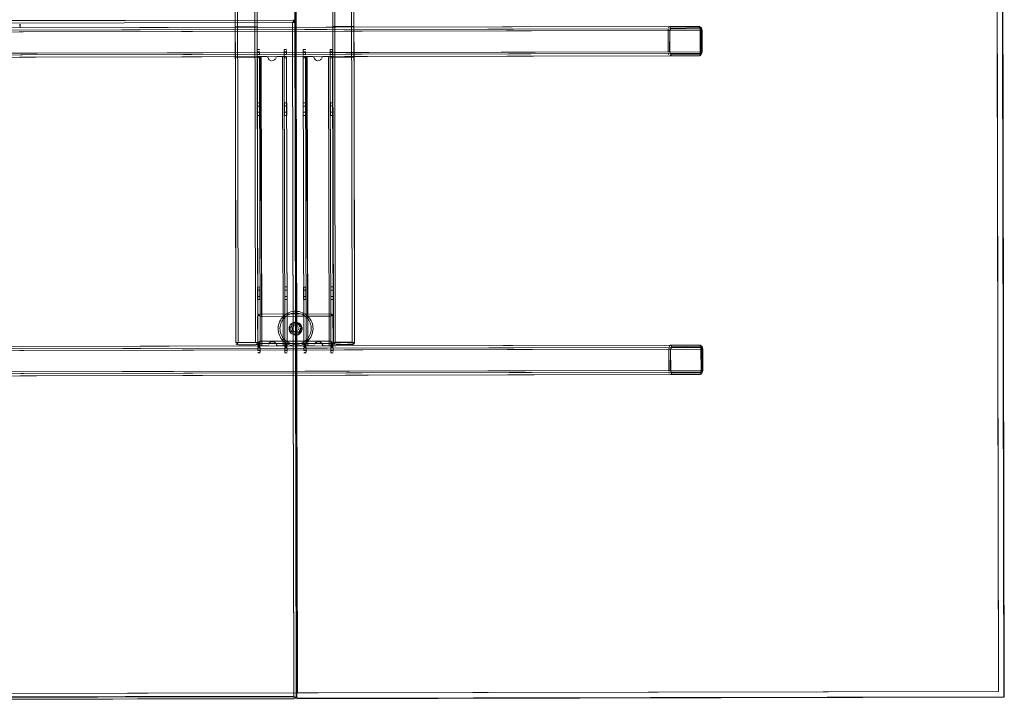
# Model space of a CAD drawing. Units: metres. Extents: x 3.84 to 12.66, y -5.37 to -2.09.
# Drawn here: x 10.15 to 10.98, y -4.37 to -3.79 of the extents above; entities that cross this region are included whole.
import ezdxf

# ---------------------------------------------------------------- set-up
doc = ezdxf.new("R2010")
doc.units = ezdxf.units.M
doc.header["$MEASUREMENT"] = 0

# ---------------------------------------------------------------- blocks, each defined once
blk = doc.blocks.new('9d5700f3-ecff-497b-a10d-882cb5aab586')
at = {"color": 18, "lineweight": 9, "true_color": 0x000000}
for p, q in [((10.15155, -3.79282), (9.95048, -3.79321)), ((10.37814, -3.79399), (10.37887, -3.79326)), ((10.37873, -3.79234), (10.37911, -3.79226)), ((10.37917, -3.79437), (10.37887, -3.79437)), ((10.7224, -3.79773), (10.72263, -3.79777)), ((10.69656, -3.80125), (10.69723, -3.80125)), ((10.72459, -3.80081), (10.72452, -3.80041)), ((10.72335, -3.8192), (8.85576, -3.82286)), ((10.34765, -3.81739), (10.34765, -3.8175)), ((10.34765, -3.8175), (10.34765, -3.81769)), ((10.37067, -3.82207), (10.37067, -3.82228)), ((10.37067, -3.8228), (10.37067, -3.8233)), ((10.38666, -3.8174), (10.38666, -3.81751)), ((10.38666, -3.81751), (10.38666, -3.8177)), ((10.40968, -3.82208), (10.40968, -3.82229)), ((10.40968, -3.82281), (10.40968, -3.82331)), ((10.7222, -3.8227), (10.72268, -3.82263)), ((10.72485, -3.8192), (10.72476, -3.8192)), ((10.34966, -3.82435), (10.34766, -3.82435)), ((10.34966, -3.82405), (10.34966, -3.82418)), ((10.34992, -3.82335), (10.34978, -3.82335)), ((10.37067, -3.8243), (10.37267, -3.8243)), ((10.37267, -3.8233), (10.37267, -3.8235)), ((10.37267, -3.82368), (10.37267, -3.82386)), ((10.38867, -3.82436), (10.38667, -3.82436)), ((10.38867, -3.82406), (10.38867, -3.82419)), ((10.38892, -3.82336), (10.38878, -3.82336)), ((10.40968, -3.82431), (10.41168, -3.82431)), ((10.41168, -3.82331), (10.41168, -3.82351)), ((10.41168, -3.82369), (10.41168, -3.82387)), ((10.37105, -4.01849), (10.37106, -4.02115)), ((10.41006, -4.0185), (10.41007, -4.02116)), ((10.37107, -4.02646), (10.37107, -4.02912)), ((10.41008, -4.02647), (10.41008, -4.02913)), ((10.38555, -4.04166), (10.38672, -4.04224)), ((10.41011, -4.04221), (10.41011, -4.04165)), ((10.41011, -4.04293), (10.41011, -4.04221)), ((10.41196, -4.04255), (10.41177, -4.0422)), ((10.38113, -4.04988), (10.38034, -4.04979)), ((10.38077, -4.05653), (10.38129, -4.05638)), ((10.38225, -4.05191), (10.38184, -4.05156)), ((10.38298, -4.05333), (10.38284, -4.05281)), ((10.38297, -4.0544), (10.38303, -4.05387)), ((10.38431, -4.05389), (10.38424, -4.0531)), ((10.34817, -4.06483), (10.34829, -4.0652)), ((10.38013, -4.05888), (10.37916, -4.05878)), ((10.39381, -4.05969), (10.39317, -4.06099)), ((10.33024, -4.06689), (10.32999, -4.06659)), ((10.33054, -4.06713), (10.33089, -4.06732)), ((10.34661, -4.0674), (10.34699, -4.06729)), ((10.34699, -4.06729), (10.34734, -4.0671)), ((10.34764, -4.06685), (10.34734, -4.0671)), ((10.34814, -4.06735), (10.35014, -4.06735)), ((10.35014, -4.06885), (10.35014, -4.06905)), ((10.3504, -4.06835), (10.35026, -4.06835)), ((10.35081, -4.06834), (10.35058, -4.06834)), ((10.37104, -4.0683), (10.3709, -4.06831)), ((10.37115, -4.06856), (10.37115, -4.06814)), ((10.37115, -4.06844), (10.37115, -4.06903)), ((10.37115, -4.06933), (10.37115, -4.06954)), ((10.37116, -4.0723), (10.37116, -4.07415)), ((10.37316, -4.07341), (10.37316, -4.07307)), ((10.38827, -4.06622), (10.38701, -4.06694)), ((10.38715, -4.06736), (10.38915, -4.06736)), ((10.38915, -4.06886), (10.38915, -4.06906)), ((10.3894, -4.06835), (10.38926, -4.06835)), ((10.38982, -4.06835), (10.38959, -4.06835)), ((10.41004, -4.06831), (10.40991, -4.06831)), ((10.41016, -4.06857), (10.41016, -4.06815)), ((10.41016, -4.06844), (10.41016, -4.06904)), ((10.41016, -4.06934), (10.41016, -4.06955)), ((10.41017, -4.07231), (10.41017, -4.07416)), ((10.41217, -4.07342), (10.41217, -4.07308)), ((10.41229, -4.0657), (10.4124, -4.06608)), ((10.42967, -4.06669), (10.42992, -4.06639)), ((10.69716, -4.07125), (10.69783, -4.07125)), ((10.723, -4.06773), (10.72323, -4.06777)), ((10.72519, -4.07081), (10.72512, -4.07041)), ((10.72395, -4.0892), (8.85636, -4.09286)), ((10.72545, -4.0892), (10.72535, -4.0892)), ((10.7228, -4.0927), (10.72328, -4.09263)), ((10.37888, -4.36649), (10.37888, -4.36576))]:
    blk.add_line(p, q, dxfattribs=at)
for points in [[(10.38087, -4.36687), (10.37812, -2.96787)], [(10.97607, -4.36121), (10.97335, -2.97121), (10.37913, -2.97237), (10.38186, -4.36237), (10.37913, -2.97237), (10.97335, -2.97121), (10.97607, -4.36121), (10.38186, -4.36237)], [(10.97607, -4.36121), (10.97348, -2.97121), (10.9762, -4.36121), (10.97335, -2.97121)], [(10.42922, -3.53668), (10.42973, -3.79788), (10.41172, -3.79791), (10.41121, -3.53671)], [(10.38087, -4.36237), (10.37972, -3.77737), (8.379, -3.78129), (8.38014, -4.36629), (8.379, -3.78129), (10.37972, -3.77737), (10.38087, -4.36237), (8.38014, -4.36629)], [(8.38065, -3.79829), (10.37776, -3.79438), (8.38104, -3.79829)], [(10.12366, -3.79284), (10.37873, -3.79234), (9.52244, -3.79401)], [(10.37942, -3.79437)], [(10.38088, -4.36537), (10.37976, -3.79437), (10.38088, -4.36537)], [(9.45694, -3.80218), (10.72331, -3.7997), (10.69848, -3.79975)], [(10.32913, -3.79807), (10.32918, -3.82387), (10.34775, -3.82384), (10.3477, -3.79804)], [(10.34965, -3.81768), (10.34765, -3.81735), (10.34965, -3.81735)], [(10.34766, -3.82188)], [(10.34965, -3.81793)], [(10.34965, -3.81858)], [(10.34966, -3.82264)], [(10.37267, -3.82157), (10.37067, -3.82157), (10.37267, -3.82157), (10.37266, -3.8193), (10.37066, -3.8193), (10.37266, -3.8193)], [(10.37266, -3.81745)], [(10.37266, -3.81819), (10.37266, -3.8193)], [(10.37267, -3.82207)], [(10.37267, -3.82259)], [(10.37267, -3.8228)], [(10.38866, -3.81769), (10.38666, -3.81736), (10.38866, -3.81736)], [(10.38667, -3.82189)], [(10.38866, -3.81794)], [(10.38866, -3.81859)], [(10.38867, -3.82265)], [(10.41168, -3.82158), (10.40967, -3.82158), (10.41168, -3.82158), (10.41167, -3.81931), (10.40967, -3.81931), (10.41167, -3.81931)], [(10.41167, -3.81746)], [(10.41167, -3.8182), (10.41167, -3.81931)], [(10.41168, -3.82208)], [(10.41168, -3.8226)], [(10.41168, -3.82281)], [(10.34766, -3.82418)], [(10.34766, -3.82427)], [(10.35048, -3.82334), (10.34922, -3.82335)], [(10.34966, -3.82418)], [(10.34966, -3.82433)], [(10.36133, -3.82663), (10.36017, -3.82683)], [(10.36076, -3.82677)], [(10.36313, -3.82518), (10.36235, -3.82606), (10.36313, -3.82518)], [(10.36422, -3.82337)], [(10.37023, -3.82331)], [(10.38667, -3.82419)], [(10.38667, -3.82428)], [(10.38949, -3.82335), (10.38823, -3.82336)], [(10.38867, -3.82419)], [(10.38867, -3.82434)], [(10.40034, -3.82664), (10.39918, -3.82683)], [(10.39977, -3.82678)], [(10.40214, -3.82519), (10.40136, -3.82607), (10.40214, -3.82519)], [(10.40323, -3.82338)], [(10.40924, -3.82332)], [(10.37075, -3.86515), (10.37076, -3.87046), (10.37276, -3.87046), (10.37275, -3.86515)], [(10.40976, -3.86516), (10.40977, -3.87047), (10.41177, -3.87047), (10.41176, -3.86515)], [(10.35006, -4.0265), (10.34806, -4.02651), (10.35006, -4.0265), (10.35005, -4.02119)], [(10.38907, -4.02651), (10.38707, -4.02651), (10.38907, -4.02651), (10.38906, -4.0212)], [(10.41123, -4.0422), (10.41011, -4.04332), (10.41088, -4.04255)], [(10.37658, -4.05035)], [(10.37772, -4.05483), (10.3783, -4.05573)], [(10.3782, -4.04926), (10.38011, -4.04888), (10.3782, -4.04926)], [(10.38219, -4.0558), (10.38129, -4.05638), (10.38219, -4.0558)], [(10.38137, -4.0513)], [(10.38259, -4.05233)], [(10.36233, -4.06526), (10.36123, -4.06487)], [(10.37822, -4.0585)], [(10.38111, -4.05878), (10.38291, -4.05803), (10.38111, -4.05878)], [(10.40134, -4.06527), (10.40023, -4.06488)], [(10.41016, -4.06508)], [(9.45754, -4.07218), (10.72391, -4.0697), (10.69908, -4.06975)], [(10.32981, -4.06624)], [(10.33127, -4.06743)], [(10.34764, -4.06685), (10.34819, -4.06582)], [(10.34813, -4.06657), (10.41215, -4.06644), (10.34813, -4.06644), (10.41215, -4.06631)], [(10.34814, -4.06982)], [(10.35014, -4.0686)], [(10.35107, -4.06834)], [(10.35723, -4.06755)], [(10.36282, -4.06558)], [(10.37048, -4.06831)], [(10.37315, -4.0688)], [(10.37316, -4.07269)], [(10.38715, -4.06983)], [(10.38915, -4.06861)], [(10.39008, -4.06835)], [(10.39624, -4.06756)], [(10.40183, -4.06559)], [(10.40949, -4.06832)], [(10.41016, -4.06617)], [(10.41216, -4.06881)], [(10.41217, -4.0727)], [(10.41386, -4.06727)], [(10.34815, -4.07401)], [(10.37316, -4.07371)], [(10.38716, -4.07402)], [(10.41217, -4.07372)], [(8.38013, -4.36643), (10.97619, -4.36121), (8.38013, -4.36629), (10.97619, -4.36134)], [(10.3809, -4.36706)], [(10.981, -4.36597)]]:
    blk.add_lwpolyline(points, close=True, dxfattribs=at)
for points in [[(10.37862, -2.96787), (10.97784, -2.9667), (10.37862, -2.96787), (10.38137, -4.36687)], [(10.38137, -4.36687), (10.37862, -2.96778)], [(10.98058, -4.36579), (10.38137, -4.36687), (10.98058, -4.3657), (10.97784, -2.9667)], [(10.98058, -4.36579), (10.97784, -2.9667)], [(10.97833, -2.9666), (10.98108, -4.3657)], [(10.97834, -2.9667), (10.98108, -4.3657)], [(10.41069, -3.26931), (10.41225, -4.06531), (10.41177, -3.82371), (10.42978, -3.82368), (10.42973, -3.79788), (10.41172, -3.79791)], [(10.41225, -4.06531), (10.41073, -3.26931), (10.42869, -3.26928)], [(10.43022, -4.06566), (10.42869, -3.26928), (10.42917, -3.51088), (10.41116, -3.51091), (10.42917, -3.51088), (10.42922, -3.53668)], [(10.41386, -4.06569), (10.41269, -3.26931), (10.42669, -3.26928), (10.42825, -4.06528), (10.42902, -4.06604)], [(10.41386, -4.06569), (10.41269, -3.26931), (10.42669, -3.26928), (10.42825, -4.06528)], [(10.43025, -4.06528), (10.42869, -3.26928)], [(10.32902, -3.74497), (10.32913, -3.79807), (10.3477, -3.79804), (10.3476, -3.74494), (10.32902, -3.74497), (10.32965, -4.06547)], [(10.32969, -4.06586), (10.34822, -4.06544), (10.32965, -4.06547), (10.32902, -3.74497)], [(10.32965, -4.06547), (10.32918, -3.82387), (10.34775, -3.82384), (10.34822, -4.06544), (10.3476, -3.74494), (10.34822, -4.06544)], [(10.33165, -4.06547), (10.33102, -3.74497), (10.34559, -3.74494), (10.34622, -4.06544), (10.34559, -3.74494), (10.33102, -3.74497), (10.33165, -4.06547)], [(8.38216, -4.36929), (8.38104, -3.79829), (8.38216, -4.36929), (10.37888, -4.36537), (10.37776, -3.79438)], [(9.45694, -3.80018), (8.85572, -3.80136), (10.69732, -3.79775)], [(9.45694, -3.80018), (10.72216, -3.7977)], [(10.14657, -3.79584), (10.14664, -3.79884), (10.14663, -3.79584)], [(10.37775, -3.79238), (10.15155, -3.79282), (10.37775, -3.79238)], [(10.37887, -3.79326), (10.37776, -3.79438), (10.37887, -3.79437)], [(10.37888, -4.36649), (10.37776, -3.79438)], [(10.37917, -3.79296), (10.37814, -3.79241)], [(10.3796, -3.79361), (10.37887, -3.79271)], [(10.37887, -3.79437)], [(10.37917, -3.79296), (10.37972, -3.79398)], [(10.37976, -3.79437)], [(10.42978, -3.82368), (10.41177, -3.82371), (10.41172, -3.79791)], [(10.72263, -3.7978), (10.69732, -3.79775)], [(10.72263, -3.79777), (10.72362, -3.79826)], [(10.72263, -3.7978), (10.7234, -3.79876)], [(10.72326, -3.80008), (10.72332, -3.8012), (8.85573, -3.80486), (10.72418, -3.8012)], [(10.69656, -3.80125), (9.45694, -3.80368), (10.69762, -3.80125), (10.69765, -3.81925)], [(10.69617, -3.80125), (10.69625, -3.79996)], [(10.69617, -3.80125), (10.69621, -3.81925), (10.69727, -3.81925), (10.69747, -3.80125)], [(10.69684, -3.79806), (10.69643, -3.79904)], [(10.69747, -3.80125)], [(10.69841, -3.79928), (10.69766, -3.80015)], [(10.69848, -3.79975), (10.69768, -3.8007)], [(10.69841, -3.79928), (10.69813, -3.79808)], [(10.69813, -3.79808)], [(10.7234, -3.79876), (10.69862, -3.79925)], [(10.72275, -3.79819), (10.72317, -3.79953)], [(10.72412, -3.80064), (10.72331, -3.7997)], [(10.72472, -3.8012), (10.72332, -3.8012), (10.72335, -3.8192)], [(10.72346, -3.7992), (10.72434, -3.7999)], [(10.72362, -3.79826), (10.72428, -3.79905)], [(10.72392, -3.82106), (10.72461, -3.81975), (10.72462, -3.8012)], [(10.72409, -3.82167), (10.72468, -3.8204), (10.72485, -3.8192), (10.72482, -3.8012), (10.72469, -3.80013), (10.72428, -3.79905)], [(10.72422, -3.8192), (10.72418, -3.8012)], [(10.72482, -3.8012)], [(8.85576, -3.82286), (10.69621, -3.81925)], [(10.69852, -3.82075), (10.72336, -3.8207), (8.85576, -3.82436), (9.45698, -3.82318)], [(10.69791, -3.82031), (10.69765, -3.81925), (9.45698, -3.82168), (10.72422, -3.8192), (10.72397, -3.82026)], [(9.45698, -3.82318), (10.69852, -3.82075)], [(10.72239, -3.82266), (9.45698, -3.82518), (10.69737, -3.82275)], [(10.34765, -3.81769), (10.34765, -3.81896), (10.34766, -3.82162)], [(10.34765, -3.81769), (10.34765, -3.81896)], [(10.34765, -3.81935), (10.34965, -3.81935), (10.34765, -3.81935), (10.34766, -3.82162)], [(10.34966, -3.82187), (10.34965, -3.81935), (10.34966, -3.82161), (10.34766, -3.82162)], [(10.34966, -3.82187), (10.34766, -3.82162)], [(10.34766, -3.82248), (10.34766, -3.82373)], [(10.34766, -3.82248)], [(10.37066, -3.8173), (10.37266, -3.8173), (10.37066, -3.8173)], [(10.37066, -3.81734), (10.37066, -3.81854), (10.37067, -3.82183)], [(10.37066, -3.81746), (10.37066, -3.81854)], [(10.37066, -3.81891), (10.37067, -3.82157)], [(10.37067, -3.8228)], [(10.38666, -3.8177), (10.38666, -3.81897), (10.38667, -3.82163)], [(10.38666, -3.8177), (10.38666, -3.81897)], [(10.38666, -3.81936), (10.38866, -3.81936), (10.38666, -3.81936), (10.38667, -3.82163)], [(10.38867, -3.82188), (10.38866, -3.81936), (10.38867, -3.82162), (10.38667, -3.82163)], [(10.38867, -3.82188), (10.38667, -3.82163)], [(10.38667, -3.82249), (10.38667, -3.82374)], [(10.38667, -3.82249)], [(10.40967, -3.81731), (10.41167, -3.81731), (10.40967, -3.81731)], [(10.40967, -3.81735), (10.40967, -3.81855), (10.40967, -3.82184)], [(10.40967, -3.81747), (10.40967, -3.81855)], [(10.40967, -3.81892), (10.40967, -3.82158)], [(10.40968, -3.82281)], [(10.69648, -3.82148), (10.69627, -3.82039)], [(10.69648, -3.82148)], [(10.6968, -3.8223)], [(10.72322, -3.82214), (10.7222, -3.8227), (10.69737, -3.82275)], [(10.69759, -3.81998)], [(10.69846, -3.82121), (10.6977, -3.82034)], [(10.69858, -3.8218), (10.69775, -3.82268)], [(10.69846, -3.82121)], [(10.69867, -3.82125), (10.7235, -3.8212)], [(10.72239, -3.82266)], [(10.72409, -3.82167), (10.72294, -3.82257)], [(10.72333, -3.81988), (10.72319, -3.82099)], [(10.72335, -3.8192), (10.72443, -3.8192)], [(10.72392, -3.82106)], [(10.34766, -3.82355), (10.34866, -3.82335)], [(10.34814, -4.06922), (10.34766, -3.82335), (10.34966, -3.82335), (10.35014, -4.06835), (10.34814, -4.06835)], [(10.34766, -3.82335), (10.34966, -3.82335)], [(10.34917, -4.06835), (10.34814, -4.06835), (10.34773, -3.82335), (10.34922, -3.82335)], [(10.34922, -3.82335), (10.34793, -3.82335)], [(10.34966, -3.82373), (10.34866, -3.82335)], [(10.35058, -4.06834), (10.34873, -4.06835), (10.35014, -4.06835), (10.34966, -3.82335)], [(10.35048, -3.82334), (10.35578, -3.82333), (10.35116, -3.82334), (10.35164, -4.06834), (10.3503, -4.06835), (10.34917, -4.06835)], [(10.34966, -3.82373)], [(10.35033, -3.82334)], [(10.35033, -3.82334), (10.35164, -4.06834)], [(10.35611, -3.82339), (10.35116, -3.82334), (10.35578, -3.82333)], [(10.35642, -4.06832), (10.35164, -4.06834), (10.35116, -3.82334), (10.35164, -4.06834), (10.35626, -4.06833)], [(10.35611, -3.82339)], [(10.35611, -3.82339)], [(10.35652, -3.82367)], [(10.35652, -3.82367)], [(10.35662, -3.8238), (10.3572, -3.82519), (10.35799, -3.82607)], [(10.35799, -3.82607), (10.3572, -3.82519), (10.35675, -3.82411), (10.3572, -3.82519), (10.35675, -3.82411)], [(10.35902, -3.82663), (10.35799, -3.82607)], [(10.35799, -3.82607), (10.35902, -3.82663), (10.35799, -3.82607)], [(10.35848, -3.82639), (10.35959, -3.82678)], [(10.36313, -3.82518), (10.36235, -3.82606), (10.36133, -3.82663)], [(10.36187, -3.82639)], [(10.36313, -3.82518), (10.36235, -3.82606)], [(10.3634, -3.82466), (10.36381, -3.82365)], [(10.36371, -3.82379)], [(10.36371, -3.82379)], [(10.36381, -3.82365)], [(10.36439, -3.82333), (10.36917, -3.82331), (10.36965, -4.06831), (10.36504, -4.06832)], [(10.36965, -4.06831), (10.36917, -3.82331), (10.36455, -3.82332), (10.36917, -3.82331), (10.36965, -4.06831), (10.37099, -4.0683), (10.37213, -4.0683)], [(10.36965, -4.06831), (10.36504, -4.06832), (10.36965, -4.06831), (10.36917, -3.82331), (10.36455, -3.82332)], [(10.37111, -3.8233), (10.36917, -3.82331)], [(10.37208, -3.8233), (10.36985, -3.82331)], [(10.37215, -4.0683), (10.37315, -4.0683), (10.37115, -4.0683), (10.37067, -3.8233)], [(10.37315, -4.06755), (10.37267, -3.8233), (10.37067, -3.8233), (10.37267, -3.8233)], [(10.37267, -3.8233), (10.37067, -3.8233)], [(10.37067, -3.82369)], [(10.37067, -3.8238)], [(10.37067, -3.8238)], [(10.37067, -3.82427), (10.37115, -4.0683)], [(10.37067, -3.82429)], [(10.37111, -3.8233)], [(10.37315, -4.0683), (10.3726, -3.8233)], [(10.37267, -3.82386)], [(10.37267, -3.82422)], [(10.37267, -3.82422)], [(10.38667, -3.82355), (10.38767, -3.82336)], [(10.38715, -4.06923), (10.38667, -3.82336), (10.38867, -3.82336), (10.38915, -4.06836), (10.38715, -4.06836)], [(10.38667, -3.82336), (10.38867, -3.82336)], [(10.38818, -4.06836), (10.38715, -4.06836), (10.38674, -3.82336), (10.38823, -3.82336)], [(10.38823, -3.82336), (10.38694, -3.82336)], [(10.38867, -3.82374), (10.38767, -3.82336)], [(10.38959, -4.06835), (10.38774, -4.06836), (10.38915, -4.06836), (10.38867, -3.82336)], [(10.38949, -3.82335), (10.39478, -3.82334), (10.39017, -3.82335), (10.39065, -4.06835), (10.38931, -4.06835), (10.38818, -4.06836)], [(10.38867, -3.82374)], [(10.38934, -3.82335)], [(10.38934, -3.82335), (10.39065, -4.06835)], [(10.39512, -3.8234), (10.39017, -3.82335), (10.39478, -3.82334)], [(10.39543, -4.06833), (10.39065, -4.06835), (10.39017, -3.82335), (10.39065, -4.06835), (10.39527, -4.06834)], [(10.39512, -3.8234)], [(10.39512, -3.8234)], [(10.39553, -3.82368)], [(10.39553, -3.82368)], [(10.39563, -3.82381), (10.39621, -3.8252), (10.397, -3.82608)], [(10.397, -3.82608), (10.39621, -3.8252), (10.39576, -3.82412), (10.39621, -3.8252), (10.39576, -3.82412)], [(10.39802, -3.82664), (10.397, -3.82608)], [(10.397, -3.82608), (10.39802, -3.82664), (10.397, -3.82608)], [(10.39749, -3.8264), (10.39859, -3.82679)], [(10.40214, -3.82519), (10.40136, -3.82607), (10.40034, -3.82664)], [(10.40087, -3.82639)], [(10.40214, -3.82519), (10.40136, -3.82607)], [(10.40241, -3.82467), (10.40282, -3.82366)], [(10.40272, -3.8238)], [(10.40272, -3.8238)], [(10.40282, -3.82366)], [(10.4034, -3.82334), (10.40818, -3.82332), (10.40866, -4.06832), (10.40404, -4.06833)], [(10.40866, -4.06832), (10.40818, -3.82332), (10.40356, -3.82333), (10.40818, -3.82332), (10.40866, -4.06832), (10.41, -4.06831), (10.41113, -4.06831)], [(10.40866, -4.06832), (10.40404, -4.06833), (10.40866, -4.06832), (10.40818, -3.82332), (10.40356, -3.82333)], [(10.41012, -3.82331), (10.40818, -3.82332)], [(10.41109, -3.82331), (10.40886, -3.82332)], [(10.41116, -4.06831), (10.41216, -4.06831), (10.41016, -4.06831), (10.40968, -3.82331)], [(10.41216, -4.06756), (10.41168, -3.82331), (10.40968, -3.82331), (10.41168, -3.82331)], [(10.41168, -3.82331), (10.40968, -3.82331)], [(10.40968, -3.8237)], [(10.40968, -3.82381)], [(10.40968, -3.82381)], [(10.40968, -3.82428), (10.41016, -4.06831)], [(10.40968, -3.8243)], [(10.41012, -3.82331)], [(10.41216, -4.06831), (10.41161, -3.82331)], [(10.41168, -3.82387)], [(10.41168, -3.82423)], [(10.41168, -3.82423)], [(10.41314, -4.06697), (10.4124, -4.06608), (10.43025, -4.06528), (10.42978, -3.82368)], [(10.34974, -3.86253), (10.34974, -3.86519), (10.34974, -3.86253), (10.34774, -3.86254), (10.34774, -3.86519), (10.34974, -3.86519), (10.34975, -3.8705)], [(10.34774, -3.86254), (10.34774, -3.86519), (10.34775, -3.87051)], [(10.37276, -3.87046), (10.37076, -3.87046), (10.37077, -3.87312), (10.37076, -3.87046), (10.37075, -3.86249), (10.37075, -3.86515), (10.37275, -3.86515), (10.37275, -3.86249)], [(10.37276, -3.87046), (10.37275, -3.86249), (10.37075, -3.86249)], [(10.38875, -3.86254), (10.38875, -3.8652), (10.38875, -3.86254), (10.38675, -3.86255), (10.38675, -3.8652), (10.38875, -3.8652), (10.38876, -3.87051)], [(10.38675, -3.86255), (10.38675, -3.8652), (10.38676, -3.87052)], [(10.41177, -3.87047), (10.40977, -3.87047), (10.40978, -3.87313), (10.40977, -3.87047), (10.40975, -3.8625), (10.40976, -3.86516), (10.41176, -3.86515), (10.41176, -3.8625)], [(10.41177, -3.87047), (10.41176, -3.8625), (10.40975, -3.8625)], [(10.34975, -3.8705), (10.34775, -3.87051), (10.34776, -3.87316), (10.34775, -3.87051), (10.34975, -3.8705), (10.34974, -3.86519), (10.34774, -3.86519), (10.34775, -3.87051)], [(10.34976, -3.87316), (10.34975, -3.8705), (10.34976, -3.87316), (10.34776, -3.87316)], [(10.37277, -3.87311), (10.37276, -3.87046), (10.37277, -3.87311), (10.37077, -3.87312)], [(10.38876, -3.87051), (10.38676, -3.87052), (10.38677, -3.87317), (10.38676, -3.87052), (10.38876, -3.87051), (10.38875, -3.8652), (10.38675, -3.8652), (10.38676, -3.87052)], [(10.38877, -3.87317), (10.38876, -3.87051), (10.38877, -3.87317), (10.38677, -3.87317)], [(10.41178, -3.87312), (10.41177, -3.87047), (10.41178, -3.87312), (10.40978, -3.87313)], [(10.34804, -4.01854), (10.34805, -4.02119), (10.34804, -4.01854), (10.35004, -4.01853)], [(10.35004, -4.01853), (10.35005, -4.02119), (10.34805, -4.02119), (10.34806, -4.02651)], [(10.34806, -4.02651), (10.34806, -4.02916), (10.34806, -4.02651), (10.34805, -4.02119), (10.35005, -4.02119), (10.35004, -4.01853)], [(10.37105, -4.01849), (10.37305, -4.01849), (10.37306, -4.02114), (10.37106, -4.02115), (10.37107, -4.02646), (10.37307, -4.02646), (10.37306, -4.02114), (10.37106, -4.02115), (10.37107, -4.02646)], [(10.37107, -4.02646), (10.37307, -4.02646), (10.37306, -4.02114), (10.37305, -4.01849)], [(10.38705, -4.01855), (10.38706, -4.0212), (10.38705, -4.01855), (10.38905, -4.01854)], [(10.38905, -4.01854), (10.38906, -4.0212), (10.38706, -4.0212), (10.38707, -4.02651)], [(10.38707, -4.02651), (10.38707, -4.02917), (10.38707, -4.02651), (10.38706, -4.0212), (10.38906, -4.0212), (10.38905, -4.01854)], [(10.41006, -4.0185), (10.41206, -4.0185), (10.41207, -4.02115), (10.41007, -4.02116), (10.41008, -4.02647), (10.41208, -4.02647), (10.41207, -4.02115), (10.41007, -4.02116), (10.41008, -4.02647)], [(10.41008, -4.02647), (10.41208, -4.02647), (10.41207, -4.02115), (10.41206, -4.0185)], [(10.35007, -4.02916), (10.35006, -4.0265), (10.35007, -4.02916), (10.34806, -4.02916)], [(10.37307, -4.02911), (10.37307, -4.02646), (10.37307, -4.02911), (10.37107, -4.02912)], [(10.38907, -4.02917), (10.38907, -4.02651), (10.38907, -4.02917), (10.38707, -4.02917)], [(10.41208, -4.02912), (10.41208, -4.02647), (10.41208, -4.02912), (10.41008, -4.02913)], [(10.37228, -4.04142), (10.37354, -4.0407), (10.37486, -4.0401), (10.37623, -4.03963), (10.37764, -4.03931), (10.37908, -4.03912), (10.38052, -4.03907), (10.38197, -4.03917), (10.3834, -4.0394)], [(10.3834, -4.0394), (10.38479, -4.03978), (10.38615, -4.04029), (10.38745, -4.04093), (10.38868, -4.04169)], [(10.34809, -4.04344), (10.34843, -4.04233)], [(10.34813, -4.06444), (10.34809, -4.04344)], [(10.34829, -4.0652), (10.34809, -4.04344)], [(10.34868, -4.04202), (10.34813, -4.04305)], [(10.34932, -4.04159), (10.34843, -4.04233)], [(10.34932, -4.04159), (10.34843, -4.04232)], [(10.34843, -4.04233), (10.34971, -4.04305)], [(10.34971, -4.04305), (10.34868, -4.04202)], [(10.41011, -4.04165), (10.41011, -4.04332), (10.35009, -4.04344), (10.35013, -4.06444), (10.34872, -4.06585)], [(10.34932, -4.04159)], [(10.41016, -4.06632), (10.41011, -4.04132), (10.35009, -4.04144), (10.35014, -4.06644), (10.35009, -4.04144)], [(10.35014, -4.06644), (10.41016, -4.06632), (10.41011, -4.04136), (10.35009, -4.04144)], [(10.41011, -4.04293), (10.35009, -4.04344), (10.35013, -4.06444)], [(10.36738, -4.04665), (10.36674, -4.04795), (10.36623, -4.0493), (10.36585, -4.0507), (10.36562, -4.05213), (10.36552, -4.05357)], [(10.36869, -4.04738), (10.36812, -4.04855), (10.36766, -4.04976), (10.36732, -4.05102), (10.36711, -4.0523)], [(10.36738, -4.04665), (10.36815, -4.04542), (10.36903, -4.04427), (10.37002, -4.04322)], [(10.37106, -4.0443), (10.37017, -4.04524), (10.36938, -4.04628), (10.36869, -4.04738)], [(10.37106, -4.0443), (10.37002, -4.04322), (10.37111, -4.04226), (10.37228, -4.04142)], [(10.3792, -4.04061), (10.37791, -4.04078), (10.37664, -4.04108), (10.37541, -4.0415), (10.37422, -4.04203), (10.3731, -4.04268), (10.37204, -4.04344), (10.37106, -4.0443)], [(10.37929, -4.04841), (10.37826, -4.0487), (10.3773, -4.0492), (10.37645, -4.04987)], [(10.3792, -4.04061), (10.3805, -4.04057), (10.3818, -4.04066), (10.38308, -4.04087), (10.38433, -4.04121), (10.38555, -4.04166)], [(10.37929, -4.04841), (10.38037, -4.04832), (10.38144, -4.04844), (10.38247, -4.04877), (10.38341, -4.0493)], [(10.39142, -4.04664), (10.39066, -4.04559), (10.3898, -4.04461), (10.38885, -4.04372), (10.38782, -4.04293), (10.38672, -4.04224)], [(10.38868, -4.04169), (10.38983, -4.04257), (10.39088, -4.04356), (10.39184, -4.04465)], [(10.39142, -4.04664), (10.39207, -4.04777), (10.39261, -4.04895)], [(10.39184, -4.04465), (10.39268, -4.04583), (10.3934, -4.04708), (10.394, -4.0484)], [(10.39498, -4.05262), (10.39479, -4.05118), (10.39447, -4.04977), (10.394, -4.0484)], [(10.41092, -4.06508), (10.41016, -4.06432), (10.41011, -4.04332), (10.41016, -4.06432)], [(10.4105, -4.04135)], [(10.41123, -4.0422), (10.4105, -4.04135)], [(10.41123, -4.0422)], [(10.41196, -4.04255), (10.41216, -4.06431), (10.41182, -4.06543)], [(10.41196, -4.04255), (10.41216, -4.06431)], [(10.36609, -4.05787), (10.36576, -4.05646), (10.36557, -4.05502), (10.36552, -4.05357)], [(10.36711, -4.0523), (10.36702, -4.0536), (10.36707, -4.0549), (10.36723, -4.05619)], [(10.36723, -4.05619), (10.36753, -4.05745), (10.36795, -4.05869), (10.36848, -4.05987), (10.36913, -4.061), (10.36989, -4.06205), (10.37075, -4.06303), (10.3717, -4.06392)], [(10.37523, -4.05163), (10.3749, -4.05266), (10.37478, -4.05373), (10.37486, -4.0548), (10.37516, -4.05584)], [(10.3755, -4.05197), (10.37512, -4.05389)], [(10.37551, -4.0558), (10.37512, -4.05389), (10.3755, -4.05197)], [(10.37714, -4.05834), (10.37632, -4.05764), (10.37565, -4.0568), (10.37516, -4.05584)], [(10.37523, -4.05163), (10.37575, -4.05069), (10.37645, -4.04987), (10.37747, -4.05092)], [(10.37551, -4.0558), (10.37659, -4.05742), (10.37551, -4.0558)], [(10.37798, -4.05713), (10.37689, -4.056), (10.37631, -4.05454), (10.37634, -4.05297)], [(10.37634, -4.05297), (10.37696, -4.05152)], [(10.38034, -4.04979), (10.3788, -4.05007), (10.37747, -4.05092)], [(10.37775, -4.05272), (10.37753, -4.05377), (10.37772, -4.05483), (10.37753, -4.05377)], [(10.37879, -4.05151), (10.37801, -4.05225), (10.37759, -4.05324)], [(10.37879, -4.05151), (10.37801, -4.05225)], [(10.38023, -4.05657), (10.37918, -4.05634), (10.3783, -4.05573)], [(10.37978, -4.05111), (10.38086, -4.05113), (10.37978, -4.05111), (10.37879, -4.05151)], [(10.37978, -4.05111), (10.37879, -4.05151)], [(10.38023, -4.05657), (10.37918, -4.05634)], [(10.38011, -4.04888), (10.38203, -4.04925), (10.38365, -4.05033)], [(10.38011, -4.04888), (10.38203, -4.04925), (10.38365, -4.05033)], [(10.38317, -4.05102), (10.38188, -4.05012)], [(10.38303, -4.05387), (10.3828, -4.05491)], [(10.38398, -4.05542), (10.38308, -4.05672)], [(10.38317, -4.05102), (10.38403, -4.05234)], [(10.38578, -4.05391), (10.38565, -4.05498), (10.38532, -4.05601), (10.3848, -4.05695), (10.3841, -4.05777), (10.38326, -4.05844)], [(10.38578, -4.05391), (10.38569, -4.05284), (10.38539, -4.0518), (10.3849, -4.05084), (10.38423, -4.05), (10.38341, -4.0493)], [(10.38474, -4.05195), (10.38513, -4.05387), (10.38475, -4.05578), (10.38367, -4.05741)], [(10.38367, -4.05741), (10.38475, -4.05578)], [(10.38398, -4.05542), (10.38431, -4.05389)], [(10.38503, -4.05484), (10.38503, -4.05289), (10.38428, -4.05109)], [(10.39244, -4.05909), (10.39289, -4.05788), (10.39323, -4.05662), (10.39344, -4.05534), (10.39353, -4.05404)], [(10.39261, -4.04895), (10.39302, -4.05018), (10.39332, -4.05145), (10.39349, -4.05274), (10.39353, -4.05404)], [(10.39493, -4.05551), (10.3947, -4.05694), (10.39432, -4.05834), (10.39381, -4.05969)], [(10.39493, -4.05551), (10.39503, -4.05407), (10.39498, -4.05262)], [(10.34975, -4.06482), (10.34872, -4.06585), (10.34817, -4.06483)], [(10.41092, -4.06508), (10.41016, -4.06432), (10.35013, -4.06444), (10.41016, -4.06432)], [(10.41092, -4.06508), (10.41093, -4.06616), (10.35014, -4.06644)], [(10.3618, -4.06502), (10.36064, -4.06483), (10.35948, -4.06502), (10.35846, -4.06559), (10.35948, -4.06502)], [(10.35948, -4.06502), (10.36064, -4.06483)], [(10.36005, -4.06488), (10.36123, -4.06487)], [(10.36872, -4.06299), (10.36787, -4.06181), (10.36715, -4.06055), (10.36655, -4.05924), (10.36609, -4.05787)], [(10.3731, -4.06671), (10.37188, -4.06595), (10.37073, -4.06506), (10.36967, -4.06407), (10.36872, -4.06299)], [(10.3717, -4.06392), (10.37273, -4.06471), (10.37383, -4.0654), (10.375, -4.06597), (10.37622, -4.06643), (10.37747, -4.06677)], [(10.37911, -4.05919), (10.37809, -4.05886), (10.37714, -4.05834)], [(10.37798, -4.05713), (10.37942, -4.05776), (10.381, -4.05779)], [(10.37911, -4.05919), (10.38018, -4.05932), (10.38126, -4.05923)], [(10.381, -4.05779), (10.38246, -4.05721), (10.3841, -4.05777)], [(10.38126, -4.05923), (10.3823, -4.05894), (10.38326, -4.05844)], [(10.38136, -4.06703), (10.38265, -4.06686), (10.38391, -4.06656), (10.38514, -4.06614), (10.38633, -4.06561), (10.38746, -4.06496), (10.38851, -4.0642), (10.38949, -4.06334)], [(10.39317, -4.06099), (10.39241, -4.06222), (10.39152, -4.06337), (10.39053, -4.06442), (10.38945, -4.06538), (10.38827, -4.06622)], [(10.39038, -4.06239), (10.38949, -4.06334), (10.39053, -4.06442)], [(10.39244, -4.05909), (10.39186, -4.06026), (10.39117, -4.06136), (10.39038, -4.06239)], [(10.4008, -4.06503), (10.39965, -4.06483), (10.39849, -4.06503), (10.39747, -4.0656), (10.39849, -4.06503)], [(10.39849, -4.06503), (10.39965, -4.06483)], [(10.39906, -4.06489), (10.40023, -4.06488)], [(10.41092, -4.06508), (10.41093, -4.06616)], [(10.41182, -4.06543), (10.41216, -4.06431)], [(9.45753, -4.07018), (8.85632, -4.07136), (10.69792, -4.06775)], [(10.72385, -4.07008), (10.72392, -4.0712), (8.85632, -4.07486), (10.72478, -4.0712)], [(9.45753, -4.07018), (10.72275, -4.0677)], [(10.69716, -4.07125), (9.45754, -4.07368), (10.69821, -4.07125), (10.69825, -4.08925)], [(10.32969, -4.06586)], [(10.33165, -4.06547), (10.33024, -4.06689), (10.33127, -4.06743)], [(10.33127, -4.06743), (10.33024, -4.06689)], [(10.33054, -4.06713), (10.33127, -4.06586)], [(10.34699, -4.0662), (10.34622, -4.06544), (10.33165, -4.06547), (10.34622, -4.06544), (10.34699, -4.0662)], [(10.34662, -4.0674), (10.33166, -4.06747), (10.34623, -4.06744), (10.34734, -4.0671)], [(10.34662, -4.0674), (10.34764, -4.06685)], [(10.34789, -4.06655)], [(10.34807, -4.0662)], [(10.35014, -4.06738), (10.34814, -4.06785), (10.35014, -4.06785)], [(10.34814, -4.06743)], [(10.34814, -4.06743)], [(10.34814, -4.06785)], [(10.34814, -4.06819)], [(10.34814, -4.06822), (10.35014, -4.06835)], [(10.34814, -4.06885), (10.35014, -4.06921)], [(10.34914, -4.06921), (10.34814, -4.06922)], [(10.34915, -4.07008), (10.34815, -4.07008), (10.35015, -4.07008)], [(10.34815, -4.07235), (10.34815, -4.07008), (10.34815, -4.07235), (10.35015, -4.07235), (10.35015, -4.07008)], [(10.35015, -4.07346), (10.35015, -4.07235), (10.34815, -4.07235)], [(10.34815, -4.07311)], [(10.35015, -4.07346), (10.34815, -4.07435), (10.35015, -4.07435)], [(10.34819, -4.06582)], [(10.34829, -4.0652), (10.34902, -4.0661)], [(10.34872, -4.06585), (10.34975, -4.0664)], [(10.34975, -4.0664), (10.34872, -4.06585)], [(10.34914, -4.06921), (10.35014, -4.06921)], [(10.34915, -4.07008), (10.35015, -4.07008), (10.35015, -4.07311)], [(10.34975, -4.0664)], [(10.35014, -4.06743)], [(10.35014, -4.06774)], [(10.35014, -4.06831)], [(10.35058, -4.06834), (10.35164, -4.06834)], [(10.357, -4.068), (10.35164, -4.06834), (10.35626, -4.06833)], [(10.35688, -4.06811)], [(10.357, -4.068)], [(10.35895, -4.06527), (10.35803, -4.066), (10.35741, -4.06699)], [(10.35768, -4.06647), (10.35846, -4.06559)], [(10.36429, -4.06798), (10.36388, -4.06698), (10.36325, -4.06599), (10.36388, -4.06698), (10.36325, -4.06599), (10.36233, -4.06526), (10.36325, -4.06599)], [(10.36325, -4.06599), (10.36388, -4.06698)], [(10.36487, -4.0683), (10.36406, -4.06754)], [(10.36429, -4.06798)], [(10.36994, -4.06831), (10.36504, -4.06832)], [(10.36994, -4.06831), (10.37099, -4.0683)], [(10.37115, -4.0683), (10.37308, -4.0683), (10.37099, -4.0683)], [(10.37115, -4.06731), (10.37315, -4.0673), (10.37115, -4.06731)], [(10.37115, -4.06733), (10.37215, -4.0683)], [(10.37315, -4.06755), (10.37115, -4.0678), (10.37315, -4.0678)], [(10.37115, -4.0676)], [(10.37115, -4.06767)], [(10.37115, -4.06767)], [(10.37115, -4.06801)], [(10.37115, -4.06814)], [(10.37115, -4.06903)], [(10.37115, -4.06933), (10.37315, -4.06917), (10.37115, -4.06917)], [(10.37315, -4.06933), (10.37115, -4.07004)], [(10.37116, -4.0723), (10.37316, -4.0723), (10.37315, -4.07003), (10.37115, -4.07004)], [(10.37115, -4.07004), (10.37116, -4.0723), (10.37115, -4.07004)], [(10.37315, -4.07003), (10.37316, -4.0723), (10.37116, -4.0723), (10.37116, -4.07427), (10.37316, -4.0743), (10.37116, -4.0743)], [(10.37213, -4.0683), (10.37315, -4.06814)], [(10.3731, -4.06671), (10.3744, -4.06735), (10.37576, -4.06786), (10.37716, -4.06824), (10.37859, -4.06847), (10.38003, -4.06857), (10.38148, -4.06852), (10.38291, -4.06833)], [(10.37315, -4.06733)], [(10.37315, -4.06755)], [(10.37315, -4.0678)], [(10.37315, -4.07003)], [(10.37747, -4.06677), (10.37876, -4.06698), (10.38006, -4.06707), (10.38136, -4.06703)], [(10.38291, -4.06833), (10.38432, -4.068), (10.38569, -4.06754), (10.38701, -4.06694)], [(10.38915, -4.06739), (10.38715, -4.06786), (10.38915, -4.06786)], [(10.38715, -4.06744)], [(10.38715, -4.06744)], [(10.38715, -4.06786)], [(10.38715, -4.0682)], [(10.38715, -4.06823), (10.38915, -4.06836)], [(10.38715, -4.06886), (10.38915, -4.06922)], [(10.38815, -4.06922), (10.38715, -4.06923)], [(10.38815, -4.07009), (10.38715, -4.07009), (10.38915, -4.07009)], [(10.38716, -4.07236), (10.38715, -4.07009), (10.38716, -4.07236), (10.38916, -4.07236), (10.38915, -4.07009)], [(10.38916, -4.07347), (10.38916, -4.07236), (10.38716, -4.07236)], [(10.38716, -4.07312)], [(10.38916, -4.07347), (10.38716, -4.07436), (10.38916, -4.07436)], [(10.38815, -4.06922), (10.38915, -4.06922)], [(10.38815, -4.07009), (10.38915, -4.07009), (10.38916, -4.07312)], [(10.38915, -4.06744)], [(10.38915, -4.06775)], [(10.38915, -4.06832)], [(10.38959, -4.06835), (10.39065, -4.06835)], [(10.39601, -4.06801), (10.39065, -4.06835), (10.39527, -4.06834)], [(10.39589, -4.06812)], [(10.39601, -4.06801)], [(10.39795, -4.06527), (10.39704, -4.06601), (10.39642, -4.067)], [(10.39669, -4.06648), (10.39747, -4.0656)], [(10.4033, -4.06799), (10.40289, -4.06699), (10.40226, -4.066), (10.40289, -4.06699), (10.40226, -4.066), (10.40134, -4.06527), (10.40226, -4.066)], [(10.40226, -4.066), (10.40289, -4.06699)], [(10.40388, -4.06831), (10.40307, -4.06755)], [(10.4033, -4.06799)], [(10.40895, -4.06832), (10.40404, -4.06833)], [(10.40895, -4.06832), (10.41, -4.06831)], [(10.41016, -4.06831), (10.41209, -4.06831), (10.41, -4.06831)], [(10.41016, -4.06732), (10.41216, -4.06731), (10.41016, -4.06732)], [(10.41016, -4.06734), (10.41116, -4.06831)], [(10.41216, -4.06756), (10.41016, -4.06781), (10.41216, -4.06781)], [(10.41016, -4.06761)], [(10.41016, -4.06768)], [(10.41016, -4.06768)], [(10.41016, -4.06802)], [(10.41016, -4.06815)], [(10.41016, -4.06904)], [(10.41016, -4.06934), (10.41216, -4.06918), (10.41016, -4.06918)], [(10.41216, -4.06933), (10.41016, -4.07005)], [(10.41017, -4.07231), (10.41217, -4.07231), (10.41216, -4.07004), (10.41016, -4.07005)], [(10.41016, -4.07005), (10.41017, -4.07231), (10.41016, -4.07005)], [(10.41216, -4.07004), (10.41217, -4.07231), (10.41017, -4.07231), (10.41017, -4.07428), (10.41217, -4.07431), (10.41017, -4.07431)], [(10.41113, -4.06831), (10.41216, -4.06815)], [(10.41216, -4.06734)], [(10.41216, -4.06756)], [(10.41216, -4.06781)], [(10.41216, -4.07004)], [(10.4301, -4.06604), (10.41225, -4.06531), (10.41259, -4.06642)], [(10.41229, -4.0657), (10.41284, -4.06672)], [(10.41314, -4.06697), (10.4124, -4.06608)], [(10.41349, -4.06716), (10.41386, -4.06569), (10.41314, -4.06642)], [(10.41314, -4.06697)], [(10.41349, -4.06716)], [(10.41349, -4.06716)], [(10.42902, -4.06604), (10.42825, -4.06528), (10.41425, -4.06531), (10.42825, -4.06528)], [(10.42865, -4.06724), (10.41425, -4.06731), (10.42826, -4.06728), (10.42937, -4.06694), (10.4301, -4.06604)], [(10.42967, -4.06669), (10.42864, -4.06724)], [(10.42865, -4.06724)], [(10.42902, -4.06604)], [(10.42902, -4.06713), (10.42902, -4.06604)], [(10.42937, -4.06694), (10.4301, -4.06604)], [(10.43022, -4.06566)], [(10.69677, -4.07125), (10.69685, -4.06996)], [(10.69677, -4.07125), (10.69681, -4.08925), (10.69787, -4.08925), (10.69807, -4.07125)], [(10.69744, -4.06806), (10.69702, -4.06905)], [(10.72323, -4.06781), (10.69792, -4.06775)], [(10.69807, -4.07125)], [(10.69901, -4.06928), (10.69826, -4.07015)], [(10.69908, -4.06975), (10.69827, -4.0707)], [(10.69901, -4.06928), (10.69873, -4.06808)], [(10.69873, -4.06808)], [(10.724, -4.06876), (10.69922, -4.06925)], [(10.72323, -4.06777), (10.72422, -4.06826)], [(10.72323, -4.06781), (10.724, -4.06876)], [(10.72335, -4.0682), (10.72377, -4.06953)], [(10.72472, -4.07065), (10.72391, -4.0697)], [(10.72532, -4.0712), (10.72392, -4.0712), (10.72395, -4.0892)], [(10.72406, -4.0692), (10.72494, -4.0699)], [(10.72422, -4.06826), (10.72488, -4.06905)], [(10.72452, -4.09106), (10.72521, -4.08975), (10.72522, -4.0712)], [(10.72469, -4.09167), (10.72528, -4.0904), (10.72545, -4.0892), (10.72541, -4.0712), (10.72529, -4.07013), (10.72488, -4.06905)], [(10.72482, -4.0892), (10.72478, -4.0712)], [(10.72541, -4.0712)], [(8.85636, -4.09286), (10.69681, -4.08925)], [(10.69851, -4.09031), (10.69825, -4.08925), (9.45758, -4.09168), (10.72482, -4.0892), (10.72457, -4.09026)], [(10.69819, -4.08999)], [(10.72393, -4.08988), (10.72379, -4.09099)], [(10.72395, -4.0892), (10.72503, -4.0892)], [(10.69912, -4.09075), (10.72395, -4.0907), (8.85636, -4.09436), (9.45758, -4.09318)], [(9.45758, -4.09318), (10.69912, -4.09075)], [(10.72298, -4.09266), (9.45758, -4.09518), (10.69797, -4.09275)], [(10.69708, -4.09148), (10.69687, -4.09039)], [(10.69708, -4.09148)], [(10.6974, -4.0923)], [(10.72382, -4.09214), (10.7228, -4.0927), (10.69797, -4.09275)], [(10.69905, -4.09121), (10.6983, -4.09034)], [(10.69917, -4.0918), (10.69835, -4.09268)], [(10.69905, -4.09121)], [(10.69926, -4.09125), (10.7241, -4.0912)], [(10.72298, -4.09266)], [(10.72469, -4.09167), (10.72353, -4.09257)], [(10.72452, -4.09106)], [(10.37888, -4.36576), (8.38216, -4.36929)], [(10.37888, -4.36737), (8.38216, -4.37129)], [(10.37888, -4.36722), (9.18634, -4.36971)], [(10.37888, -4.36722)], [(10.37926, -4.36576), (10.38029, -4.36679), (10.38084, -4.36576)], [(10.37926, -4.36576), (10.38029, -4.36679), (10.37927, -4.36734)], [(10.38054, -4.36649), (10.37965, -4.36722)], [(10.38118, -4.36733)], [(10.38118, -4.36733)], [(10.98086, -4.36611), (10.38137, -4.36737)], [(10.98086, -4.36611), (10.38137, -4.36737)], [(10.38137, -4.36687)], [(10.38137, -4.36706)], [(10.38137, -4.36706)], [(10.98058, -4.36611)], [(10.98058, -4.36611)]]:
    blk.add_lwpolyline(points, dxfattribs=at)
blk = doc.blocks.new('8133111a-4ad0-4521-85bc-b8a40ec196a8')
blk.add_blockref('9d5700f3-ecff-497b-a10d-882cb5aab586', (0, 0))

msp = doc.modelspace()

# ---------------------------------------------------------------- block references
msp.add_blockref('8133111a-4ad0-4521-85bc-b8a40ec196a8', (0, 0))

doc.saveas('drawing.dxf')
